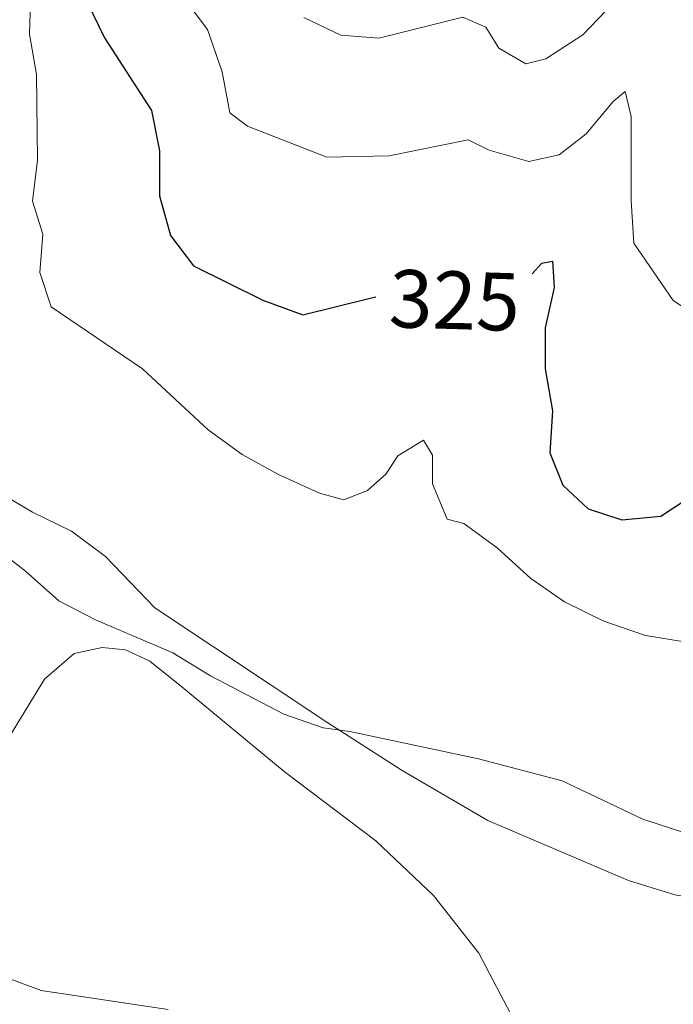
# Model space of a CAD drawing. Units: metres. Extents: x 597033 to 601530, y 687280 to 690313.
# Drawn here: x 598054 to 598133, y 688915 to 689034 of the extents above; entities that cross this region are included whole.
import ezdxf
from ezdxf.enums import TextEntityAlignment as Align

# ---------------------------------------------------------------- set-up
doc = ezdxf.new("R2010")
doc.units = ezdxf.units.M
doc.header["$MEASUREMENT"] = 0
doc.linetypes.add('DGN Style 3', pattern=[78.51725, 56.08375, -22.4335])
for name, color, linetype, lineweight in [('Carátula', 7, 'Continuous', 0), ('Elementos auxiliares', 7, 'Continuous', 0), ('Entidades rústicas y varios', 7, 'Continuous', 0), ('Relieve y altimetría', 7, 'Continuous', 0), ('Textos de rotulación', 7, 'Continuous', 0), ('Viales y ferrocarril', 7, 'Continuous', 0)]:
    doc.layers.add(name, color=color, linetype=linetype, lineweight=lineweight)
doc.styles.add('Style-Helvetica-Narrow-Oblique', font='txt')

msp = doc.modelspace()

# ---------------------------------------------------------------- linework, layer by layer
at = {"layer": 'Carátula', "color": 7, "linetype": 'Continuous', "lineweight": 0}
msp.add_3dface([(597075.045, 687279.999), (601529.591, 687343.338), (601487.365, 690313.05), (597032.819, 690249.711)], dxfattribs=at)
msp.add_3dface([(597075.045, 687279.999), (601529.591, 687343.338), (601487.365, 690313.05), (597032.819, 690249.711)], dxfattribs=at)
at = {"layer": 'Elementos auxiliares', "color": 250, "linetype": 'Continuous', "lineweight": 0}
msp.add_3dface([(597937.88, 687686.35), (597905.57, 689999.52), (601337.18, 690048.34), (601370.62, 687735.16)], dxfattribs=at)
at = {"layer": 'Entidades rústicas y varios', "color": 92, "linetype": 'Continuous', "lineweight": 0}
msp.add_polyline3d([(598051.616, 688945.707, 312.552), (598056.877, 688954.339, 313.369), (598060.486, 688957.434, 313.533), (598063.907, 688958.169, 313.697), (598066.75, 688957.88, 314.024), (598069.712, 688956.52, 314.187), (598073.605, 688953.402, 314.351), (598086.045, 688943.094, 313.697), (598097.191, 688934.688, 313.206), (598104.191, 688928.044, 312.553), (598109.697, 688921.057, 311.736), (598113.989, 688912.875, 310.593)], dxfattribs=at)
at = {"layer": 'Relieve y altimetría', "color": 30, "linetype": 'Continuous', "lineweight": 0, "flags": 128}
for points, elevation in [([(598128.84, 689039.419), (598122.354, 689032.582), (598117.832, 689029.691), (598115.428, 689029.076), (598112.138, 689030.968), (598110.555, 689033.521), (598107.755, 689034.723), (598097.55, 689032.196), (598092.913, 689032.541), (598088.413, 689034.719)], 335), ([(598076.716, 689033.251), (598073.733, 689037.264)], 330), ([(598055.204, 689036.654), (598055.088, 689032.688), (598055.939, 689027.758), (598056.064, 689017.375), (598055.424, 689012.384), (598056.701, 689008.38), (598056.325, 689003.714), (598057.712, 688999.551), (598068.796, 688992.005), (598076.804, 688984.628), (598080.941, 688981.603), (598085.328, 688979.172), (598090.329, 688976.931), (598093.284, 688976.116), (598096.159, 688977.228), (598098.378, 688979.24), (598099.845, 688981.456), (598102.976, 688983.374), (598104.073, 688981.516), (598104.069, 688978.037), (598105.843, 688973.78), (598107.885, 688973.22), (598111.939, 688970.295), (598116.009, 688966.538), (598120.124, 688963.699), (598124.892, 688961.383), (598129.972, 688959.619), (598134.961, 688958.834)], 320), ([(598137.157, 688997.821), (598133.32, 689000.336), (598128.564, 689007.28), (598128.223, 689012.414), (598128.237, 689022.691), (598127.498, 689025.732), (598126.017, 689024.479), (598122.754, 689020.579), (598119.472, 689018.016), (598115.766, 689017.225), (598110.953, 689018.59), (598108.419, 689019.839), (598098.813, 689017.882), (598091.23, 689017.747), (598081.573, 689021.492), (598079.411, 689023.129), (598078.498, 689028.101), (598076.716, 689033.251)], 330), ([(598047.192, 688973.191), (598054.598, 688967.435), (598058.657, 688963.837), (598063.099, 688961.542), (598072.493, 688957.519), (598077.084, 688954.722), (598085.978, 688950.071), (598090.765, 688948.392), (598094.036, 688947.956), (598109.659, 688944.647), (598119.837, 688941.956), (598129.622, 688937.331), (598134.732, 688935.638)], 315), ([(598046.561, 688920.19), (598056.511, 688916.487), (598071.915, 688914.195)], 310)]:
    msp.add_lwpolyline(points, dxfattribs=dict(at, elevation=elevation))
at = {"layer": 'Relieve y altimetría', "color": 30, "linetype": 'Continuous', "lineweight": 30, "elevation": 325, "flags": 128}
for points in [[(598062.023, 689036.714), (598064.203, 689032.214), (598069.889, 689023.407), (598070.88, 689018.503), (598070.863, 689013.024), (598072.231, 689008.216), (598075.03, 689004.551), (598083.455, 689000.369), (598088.303, 688998.577), (598096.507, 689000.614), (598097.173, 689000.749)], [(598116.172, 689003.565), (598117.375, 689004.873), (598118.656, 689005.105), (598118.862, 689001.896), (598117.755, 688997.019), (598117.763, 688992.008), (598118.648, 688986.906), (598118.346, 688981.816), (598119.901, 688977.878), (598122.993, 688975.031), (598127.08, 688973.698), (598131.838, 688974.141), (598134.913, 688976.165)]]:
    msp.add_lwpolyline(points, dxfattribs=at)
at = {"layer": 'Viales y ferrocarril', "color": 250, "linetype": 'DGN Style 3', "lineweight": 0}
msp.add_polyline3d([(598050.971, 688977.253, 315.898), (598055.448, 688974.624, 316.062), (598060.189, 688972.32, 315.898), (598064.296, 688969.205, 315.735), (598070.313, 688963.004, 315.081), (598091.206, 688949.093, 314.917), (598100.389, 688943.229, 314.753), (598110.806, 688937.168, 314.263), (598127.879, 688929.865, 313.773), (598133.524, 688928.126, 313.773), (598138.513, 688927.34, 313.773), (598142.574, 688927.827, 313.61), (598145.975, 688929.588, 313.446), (598149.949, 688932.428, 313.283), (598153.517, 688933.657, 313.12), (598156.728, 688933.703, 312.793), (598160.119, 688932.413, 312.63), (598162.665, 688930.308, 312.793), (598165.662, 688922.857, 312.466), (598165.936, 688918.633, 312.303), (598166.416, 688913.883, 311.375)], dxfattribs=at)

# ---------------------------------------------------------------- texts
at = {"layer": 'Textos de rotulación', "color": 27, "linetype": 'Continuous', "lineweight": 0, "style": 'Style-Helvetica-Narrow-Oblique'}
msp.add_text('325', height=7, rotation=358.24537, dxfattribs=at).set_placement((598106.75, 689000.353, 325), align=Align.MIDDLE_CENTER)

doc.saveas('drawing.dxf')
